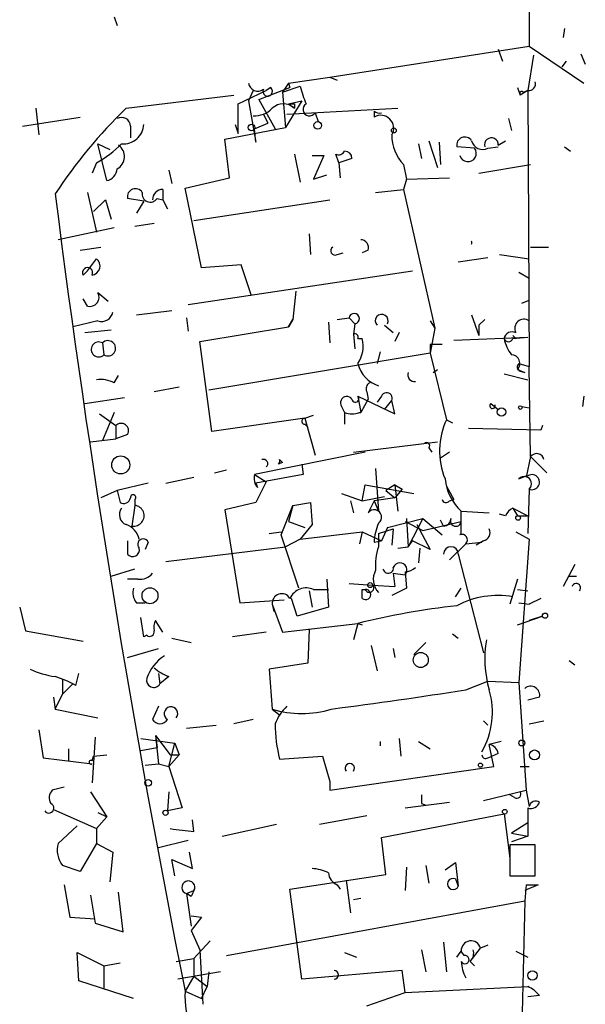
# Model space of a CAD drawing. Extents: x 8 to 10846, y -8347 to 2564.
# Drawn here: x 700 to 732, y 2242 to 2299 of the extents above; entities that cross this region are included whole.
import ezdxf

# ---------------------------------------------------------------- set-up
doc = ezdxf.new("R2010")
doc.units = 0
doc.header["$MEASUREMENT"] = 0
doc.layers.add('MAIN', color=5, linetype='CONTINUOUS')

msp = doc.modelspace()

# ---------------------------------------------------------------- linework, layer by layer
at = {"layer": 'MAIN'}
for p, q in [((728.6413, 2321.9554), (728.726, 2297.2327)), ((704.9347, 2298.9261), (705.104, 2298.4181)), ((730.758, 2298.2487), (730.6733, 2297.7407)), ((717.296, 2295.4547), (728.726, 2297.2327)), ((726.948, 2297.0634), (727.202, 2296.3861)), ((728.726, 2297.2327), (731.8587, 2295.1161)), ((728.98, 2296.7247), (728.6413, 2294.6927)), ((730.8427, 2296.3861), (730.5887, 2296.0474)), ((731.6893, 2296.8094), (731.9433, 2296.2167)), ((714.9253, 2295.1161), (717.296, 2295.4547)), ((717.296, 2295.4547), (717.7193, 2295.2854)), ((712.0467, 2293.9307), (713.6553, 2294.6927)), ((712.8933, 2294.6927), (712.6393, 2294.1001)), ((712.8933, 2294.6927), (712.6393, 2294.1001)), ((713.232, 2294.1847), (715.01, 2294.8621)), ((713.9093, 2294.8621), (713.6553, 2294.6927)), ((714.9253, 2295.1161), (714.5867, 2294.6081)), ((714.5867, 2294.6081), (715.6027, 2294.9467)), ((714.5867, 2294.6081), (714.756, 2292.5761)), ((714.9253, 2295.1161), (715.01, 2294.8621)), ((714.9253, 2295.1161), (715.01, 2294.8621)), ((728.0487, 2294.8621), (728.218, 2294.4387)), ((728.6413, 2294.6927), (728.218, 2294.4387)), ((728.3873, 2294.6081), (728.6413, 2294.6927)), ((728.6413, 2294.6927), (728.726, 2278.8601)), ((705.612, 2293.6767), (711.7927, 2294.4387)), ((712.6393, 2294.1001), (713.0627, 2291.7294)), ((713.232, 2294.1847), (714.1633, 2292.4914)), ((715.6873, 2294.1001), (714.756, 2292.5761)), ((714.9253, 2293.9307), (715.6873, 2294.1001)), ((700.4473, 2293.6767), (700.6167, 2292.1527)), ((712.0467, 2292.2374), (712.0467, 2293.9307)), ((714.8407, 2293.3381), (721.1907, 2293.6767)), ((714.9253, 2293.9307), (715.264, 2293.6767)), ((715.264, 2293.9307), (715.264, 2293.6767)), ((719.836, 2293.5074), (719.836, 2293.1687)), ((699.6853, 2292.6607), (702.9873, 2293.1687)), ((713.486, 2293.3381), (713.74, 2292.8301)), ((716.4493, 2293.4227), (716.6187, 2292.9147)), ((727.5407, 2293.0841), (727.71, 2292.4067)), ((705.866, 2292.6607), (705.866, 2291.9834)), ((711.2847, 2291.8987), (714.756, 2292.5761)), ((711.8773, 2292.7454), (712.0467, 2292.2374)), ((712.978, 2292.4914), (713.74, 2292.8301)), ((713.0627, 2291.7294), (712.978, 2292.4914)), ((711.5387, 2289.6974), (711.2847, 2291.8987)), ((722.9687, 2291.8141), (723.4767, 2290.2901)), ((726.948, 2291.5601), (727.3713, 2291.8141)), ((704.0033, 2291.6447), (704.6807, 2291.3061)), ((704.5113, 2289.5281), (704.0033, 2291.6447)), ((722.376, 2291.6447), (722.5453, 2290.7981)), ((723.5613, 2291.7294), (723.646, 2290.4594)), ((725.5933, 2291.3907), (724.5773, 2291.4754)), ((726.3553, 2291.3907), (726.948, 2291.4754)), ((730.758, 2291.4754), (731.0967, 2291.2214)), ((715.264, 2291.0521), (715.6027, 2289.4434)), ((716.28, 2290.9674), (716.9573, 2290.9674)), ((716.9573, 2290.9674), (716.3647, 2289.6127)), ((717.804, 2290.5441), (717.6347, 2291.0521)), ((718.566, 2290.7981), (717.804, 2290.5441)), ((703.9187, 2290.5441), (703.6647, 2289.9514)), ((708.0673, 2290.1207), (708.2367, 2289.3587)), ((717.804, 2290.5441), (717.8887, 2289.6974)), ((721.5293, 2290.4594), (721.6987, 2289.6127)), ((725.8473, 2289.9514), (728.8107, 2290.4594)), ((708.9987, 2289.1047), (711.5387, 2289.6974)), ((716.3647, 2289.6127), (717.1267, 2289.8667)), ((721.6987, 2289.6127), (721.5293, 2289.0201)), ((721.6987, 2289.6127), (724.154, 2289.6974)), ((707.7287, 2289.0201), (707.7287, 2288.4274)), ((709.93, 2284.5327), (708.9987, 2289.1047)), ((719.9207, 2288.8507), (721.5293, 2289.0201)), ((721.5293, 2289.0201), (723.3073, 2281.0614)), ((703.4107, 2288.8507), (703.9187, 2286.5647)), ((703.7493, 2287.7501), (704.4267, 2288.4274)), ((704.4267, 2288.4274), (704.7653, 2287.3267)), ((706.628, 2288.3427), (705.6967, 2288.5121)), ((707.39, 2288.5121), (707.7287, 2288.4274)), ((707.7287, 2288.4274), (707.9827, 2287.9194)), ((709.5067, 2287.2421), (717.296, 2288.4274)), ((706.628, 2288.3427), (706.2047, 2287.6654)), ((704.9347, 2286.8187), (701.7173, 2286.1414)), ((707.2207, 2287.0727), (706.12, 2286.9034)), ((716.1107, 2286.4801), (716.1953, 2285.2947)), ((702.9873, 2285.5487), (704.1727, 2285.7181)), ((719.4973, 2285.5487), (719.1587, 2285.3794)), ((728.8107, 2285.7181), (729.8267, 2285.7181)), ((703.4107, 2284.3634), (703.9187, 2285.0407)), ((717.7193, 2285.2947), (718.058, 2285.3794)), ((724.662, 2284.8714), (726.3553, 2285.1254)), ((727.0327, 2285.2947), (728.726, 2285.0407)), ((712.216, 2284.7021), (709.93, 2284.5327)), ((712.8087, 2282.9241), (712.216, 2284.7021)), ((703.1567, 2284.1094), (703.4107, 2284.3634)), ((709.168, 2282.4161), (722.0373, 2284.3634)), ((728.1333, 2284.2787), (728.726, 2283.9401)), ((703.4107, 2282.3314), (703.1567, 2282.7547)), ((704.596, 2282.5854), (704.0033, 2283.0934)), ((715.3487, 2283.1781), (715.1793, 2281.5694)), ((728.3027, 2282.5007), (728.726, 2282.6701)), ((706.2047, 2281.8234), (708.2367, 2282.0774)), ((709.0833, 2281.6541), (709.168, 2280.8921)), ((717.7193, 2281.5694), (718.3967, 2281.6541)), ((718.3967, 2281.6541), (718.7353, 2281.3154)), ((725.424, 2281.8234), (725.8473, 2280.6381)), ((704.0033, 2281.4847), (702.564, 2281.1461)), ((709.8453, 2280.2994), (714.9253, 2281.1461)), ((715.1793, 2281.5694), (714.9253, 2281.1461)), ((714.9253, 2281.1461), (715.1793, 2281.5694)), ((717.2113, 2281.4001), (717.296, 2280.2147)), ((718.7353, 2281.3154), (718.6507, 2280.7227)), ((720.4287, 2281.2307), (720.9367, 2280.8074)), ((723.0533, 2281.4847), (723.3073, 2281.0614)), ((723.3073, 2281.0614), (723.0533, 2279.6221)), ((725.8473, 2281.2307), (726.186, 2281.5694)), ((725.8473, 2281.2307), (725.8473, 2280.6381)), ((703.2413, 2280.8074), (704.7653, 2280.9767)), ((718.6507, 2280.7227), (718.7353, 2279.8761)), ((718.9047, 2280.4687), (719.1587, 2280.4687)), ((721.2753, 2280.8074), (721.0213, 2280.2994)), ((724.408, 2280.3841), (728.6413, 2280.5534)), ((727.7947, 2280.6381), (727.964, 2280.4687)), ((727.7947, 2280.4687), (728.6413, 2280.5534)), ((704.2573, 2280.2147), (704.342, 2279.5374)), ((710.5227, 2275.1347), (709.8453, 2280.2994)), ((723.7307, 2280.1301), (723.0533, 2280.1301)), ((723.0533, 2280.1301), (723.0533, 2279.6221)), ((723.0533, 2279.6221), (710.3533, 2277.5054)), ((720.1747, 2279.7067), (720.0053, 2279.0294)), ((723.0533, 2279.6221), (723.9847, 2275.8121)), ((728.1333, 2279.0294), (728.726, 2278.8601)), ((728.8107, 2273.6954), (728.726, 2278.8601)), ((704.9347, 2277.9287), (705.1887, 2278.3521)), ((723.2227, 2278.5214), (723.4767, 2278.6907)), ((727.2867, 2278.4367), (728.6413, 2278.0981)), ((728.0487, 2278.6907), (728.472, 2278.5214)), ((728.218, 2278.6061), (728.472, 2278.5214)), ((708.66, 2277.6747), (707.2207, 2277.4207)), ((703.2413, 2276.7434), (705.5273, 2277.0821)), ((718.9047, 2277.1667), (719.074, 2276.2354)), ((718.9047, 2277.1667), (721.0213, 2276.1507)), ((719.4127, 2277.4207), (719.4973, 2276.9974)), ((720.2593, 2277.1667), (720.0053, 2276.8281)), ((731.8587, 2277.1667), (731.774, 2276.5741)), ((717.9733, 2276.5741), (718.1427, 2276.2354)), ((719.4973, 2276.9974), (719.074, 2276.2354)), ((720.4287, 2276.4047), (720.852, 2276.9127)), ((721.0213, 2276.1507), (720.852, 2276.9127)), ((726.5247, 2276.7434), (726.948, 2276.4047)), ((728.3027, 2276.5741), (728.726, 2276.4894)), ((704.088, 2276.1507), (705.0193, 2275.4734)), ((704.9347, 2276.2354), (704.2573, 2274.6267)), ((715.8567, 2275.8967), (716.3647, 2276.0661)), ((718.1427, 2276.2354), (718.1427, 2275.5581)), ((705.0193, 2275.4734), (705.0193, 2274.7114)), ((715.8567, 2275.8967), (710.5227, 2275.1347)), ((715.8567, 2275.8967), (716.4493, 2273.7801)), ((715.8567, 2275.5581), (716.026, 2275.3887)), ((723.9847, 2275.8121), (724.3233, 2275.6427)), ((729.488, 2275.4734), (729.4033, 2275.2194)), ((705.6967, 2274.9654), (705.0193, 2274.7114)), ((729.4033, 2275.2194), (725.2547, 2275.3041)), ((703.58, 2274.5421), (705.0193, 2274.7114)), ((718.6507, 2273.9494), (723.4767, 2274.5421)), ((719.328, 2273.9494), (712.978, 2272.6794)), ((722.9687, 2274.2034), (723.138, 2273.9494)), ((724.154, 2273.9494), (723.646, 2273.6107)), ((728.8107, 2273.6954), (728.5567, 2272.5101)), ((729.742, 2272.7641), (728.8107, 2273.6954)), ((714.5867, 2273.3567), (714.3327, 2273.2721)), ((714.4173, 2273.5261), (714.5867, 2273.3567)), ((715.6873, 2273.2721), (715.772, 2272.6794)), ((710.692, 2272.7641), (711.3693, 2272.9334)), ((712.978, 2272.6794), (713.6553, 2272.2561)), ((715.772, 2272.6794), (713.0627, 2272.1714)), ((719.9207, 2273.0181), (720.09, 2270.5627)), ((728.1333, 2272.4254), (728.5567, 2272.5947)), ((706.882, 2272.1714), (705.104, 2271.7481)), ((707.898, 2272.1714), (709.5067, 2272.5101)), ((713.6553, 2272.2561), (713.0627, 2271.0707)), ((713.0627, 2272.1714), (713.1473, 2271.9174)), ((719.1587, 2271.1554), (719.328, 2272.0867)), ((719.328, 2272.0867), (722.122, 2271.5787)), ((721.0213, 2272.0867), (720.5133, 2271.7481)), ((721.0213, 2272.0867), (721.4447, 2271.8327)), ((721.0213, 2272.0867), (721.1907, 2270.5627)), ((723.9847, 2272.0021), (724.408, 2271.2401)), ((705.104, 2271.7481), (704.1727, 2271.3247)), ((705.104, 2271.7481), (705.2733, 2271.0707)), ((717.9733, 2271.5787), (719.1587, 2271.1554)), ((719.1587, 2271.1554), (720.4287, 2271.4094)), ((720.5133, 2271.7481), (721.0213, 2271.3247)), ((720.5133, 2271.7481), (721.0213, 2271.3247)), ((721.4447, 2271.8327), (721.0213, 2271.3247)), ((728.726, 2271.8327), (728.6413, 2269.2927)), ((706.12, 2270.9014), (705.9507, 2269.7161)), ((706.12, 2271.2401), (706.12, 2270.9014)), ((713.0627, 2271.0707), (711.2847, 2270.6474)), ((714.502, 2269.2081), (715.1793, 2270.9014)), ((715.1793, 2270.9014), (714.9253, 2269.9701)), ((715.1793, 2270.9014), (716.1953, 2271.0707)), ((716.1953, 2271.0707), (716.28, 2269.8007)), ((718.4813, 2271.1554), (718.6507, 2270.4781)), ((719.836, 2271.1554), (719.4973, 2270.4781)), ((721.0213, 2271.3247), (719.836, 2271.1554)), ((721.0213, 2271.3247), (719.836, 2271.1554)), ((719.836, 2271.1554), (720.09, 2270.5627)), ((724.154, 2271.1554), (724.408, 2271.2401)), ((711.2847, 2270.6474), (712.1313, 2265.3134)), ((724.8313, 2270.5627), (726.44, 2270.4781)), ((724.8313, 2269.2927), (724.8313, 2270.5627)), ((727.3713, 2270.3087), (727.0327, 2270.3934)), ((727.7947, 2270.7321), (728.6413, 2270.3087)), ((727.7947, 2270.7321), (728.0487, 2270.3087)), ((728.0487, 2270.3087), (728.6413, 2270.3087)), ((714.9253, 2269.9701), (715.8567, 2269.6314)), ((716.28, 2269.8007), (715.6027, 2268.9541)), ((720.598, 2269.6314), (722.63, 2270.1394)), ((721.614, 2269.9701), (722.63, 2269.4621)), ((721.6987, 2270.1394), (721.7833, 2268.5307)), ((722.63, 2270.1394), (721.7833, 2268.5307)), ((722.2913, 2269.8007), (723.0533, 2268.3614)), ((722.63, 2270.1394), (723.7307, 2269.2081)), ((722.63, 2269.4621), (724.8313, 2269.9701)), ((723.8153, 2269.7161), (723.646, 2270.0547)), ((713.8247, 2269.2927), (714.502, 2269.3774)), ((715.518, 2266.1601), (714.502, 2269.2081)), ((715.6027, 2268.9541), (719.1587, 2269.3774)), ((719.1587, 2269.3774), (718.9893, 2268.7001)), ((719.1587, 2269.3774), (720.2593, 2268.8694)), ((720.09, 2269.2927), (720.9367, 2269.5467)), ((720.09, 2269.2927), (720.09, 2268.5307)), ((720.598, 2269.6314), (720.2593, 2268.8694)), ((720.9367, 2269.5467), (720.852, 2268.6154)), ((724.7467, 2269.2081), (724.8313, 2269.2927)), ((727.964, 2269.3774), (728.726, 2268.9541)), ((705.6967, 2268.8694), (705.6967, 2268.1074)), ((706.882, 2268.7847), (706.7127, 2268.3614)), ((715.6027, 2268.9541), (714.756, 2268.5307)), ((719.836, 2268.7847), (720.2593, 2268.8694)), ((721.7833, 2268.5307), (722.0373, 2268.8694)), ((723.0533, 2268.3614), (722.0373, 2268.8694)), ((725.0853, 2268.7001), (724.154, 2267.7687)), ((725.0853, 2268.7001), (726.0167, 2268.7847)), ((726.1013, 2268.8694), (725.678, 2268.6154)), ((728.726, 2268.9541), (728.1333, 2260.7414)), ((707.898, 2267.6841), (714.756, 2268.5307)), ((721.1907, 2268.4461), (721.7833, 2268.5307)), ((722.4607, 2268.4461), (722.376, 2267.5994)), ((724.662, 2268.1074), (726.1013, 2262.4347)), ((731.3507, 2267.5147), (730.6733, 2266.2447)), ((704.7653, 2266.8374), (706.12, 2267.2607)), ((720.9367, 2267.0067), (721.614, 2266.9221)), ((720.9367, 2267.0067), (721.0213, 2266.2447)), ((721.614, 2267.0914), (721.6987, 2266.1601)), ((706.2893, 2266.6681), (705.6967, 2266.6681)), ((717.1267, 2266.6681), (717.2113, 2265.0594)), ((718.3967, 2266.4141), (719.7513, 2266.3294)), ((719.7513, 2266.3294), (721.0213, 2266.2447)), ((728.0487, 2266.6681), (727.6253, 2265.2287)), ((731.012, 2266.8374), (731.4353, 2266.8374)), ((716.1107, 2265.9907), (716.28, 2265.0594)), ((716.3647, 2266.0754), (717.2113, 2266.0754)), ((719.1587, 2266.0754), (719.328, 2266.0754)), ((721.6987, 2266.1601), (720.852, 2265.7367)), ((724.4927, 2265.6521), (724.8313, 2266.1601)), ((728.0487, 2266.0754), (728.6413, 2265.9907)), ((706.2047, 2265.3134), (706.7127, 2265.3134)), ((712.1313, 2265.3134), (714.6713, 2265.4827)), ((713.994, 2265.2287), (714.0787, 2264.8054)), ((713.994, 2265.2287), (714.5867, 2263.6201)), ((715.4333, 2264.5514), (715.0947, 2265.5674)), ((728.1333, 2265.3134), (728.726, 2265.2287)), ((729.4033, 2265.5674), (728.726, 2265.2287)), ((699.516, 2265.0594), (699.8547, 2263.7047)), ((717.2113, 2265.0594), (715.4333, 2264.5514)), ((706.628, 2263.3661), (706.4587, 2264.4667)), ((707.7287, 2263.6201), (707.3053, 2264.2974)), ((714.5867, 2263.6201), (718.9047, 2264.1281)), ((718.9047, 2264.1281), (718.6507, 2263.1967)), ((718.9047, 2264.1281), (719.1587, 2264.0434)), ((728.0487, 2264.0434), (729.488, 2264.5514)), ((729.488, 2264.5514), (728.726, 2264.2974)), ((699.8547, 2263.7047), (703.1567, 2263.1121)), ((713.6553, 2263.6201), (711.708, 2263.3661)), ((716.1107, 2263.7894), (716.026, 2261.8421)), ((724.3233, 2263.5354), (724.662, 2263.2814)), ((706.7973, 2263.4507), (706.628, 2263.3661)), ((708.2367, 2263.2814), (709.3373, 2263.0274)), ((722.122, 2262.3501), (722.7993, 2263.0274)), ((705.6967, 2262.1807), (707.4747, 2262.6887)), ((719.6667, 2262.8581), (720.0053, 2261.4187)), ((720.9367, 2262.6887), (721.0213, 2262.1807)), ((716.026, 2261.8421), (713.8247, 2261.5034)), ((731.012, 2262.0114), (731.3507, 2261.7574)), ((702.7333, 2260.5721), (702.9027, 2261.2494)), ((707.4747, 2261.2494), (707.5593, 2260.6567)), ((713.8247, 2261.5034), (713.994, 2259.2174)), ((701.9713, 2260.9107), (701.9713, 2260.0641)), ((708.0673, 2261.0801), (707.5593, 2260.6567)), ((725.0853, 2260.3181), (726.3553, 2260.8261)), ((726.3553, 2260.8261), (728.1333, 2260.7414)), ((728.1333, 2260.7414), (728.5567, 2254.5607)), ((702.564, 2260.6567), (701.9713, 2260.0641)), ((701.4633, 2259.8947), (701.548, 2259.2174)), ((701.548, 2259.2174), (701.9713, 2260.0641)), ((729.3187, 2259.8947), (728.6413, 2259.7254)), ((701.548, 2259.2174), (704.0033, 2258.7094)), ((707.4747, 2259.3867), (707.136, 2258.6247)), ((713.994, 2259.2174), (714.4173, 2258.8787)), ((712.8933, 2258.6247), (711.7927, 2258.3707)), ((726.1013, 2258.5401), (726.3553, 2258.2861)), ((728.726, 2258.3707), (729.5727, 2258.5401)), ((700.6167, 2258.0321), (700.8707, 2256.4234)), ((709.0833, 2258.1167), (710.7767, 2258.2861)), ((703.834, 2257.6087), (703.6647, 2254.9841)), ((706.4587, 2257.5241), (708.406, 2257.2701)), ((707.3053, 2257.6934), (707.39, 2257.0161)), ((707.3053, 2257.6934), (708.152, 2256.5927)), ((707.3053, 2257.6934), (707.4747, 2256.0847)), ((720.1747, 2257.3547), (720.1747, 2257.1007)), ((721.2753, 2257.5241), (721.36, 2256.5081)), ((722.376, 2257.3547), (723.0533, 2256.9314)), ((727.1173, 2257.3547), (726.44, 2257.1854)), ((702.31, 2256.9314), (702.31, 2256.2541)), ((706.4587, 2256.8467), (707.39, 2257.0161)), ((708.0673, 2255.9154), (708.406, 2257.2701)), ((708.406, 2257.2701), (708.66, 2256.5927)), ((726.694, 2255.9154), (726.44, 2257.1854)), ((700.8707, 2256.4234), (703.6647, 2256.0847)), ((703.6647, 2256.2541), (703.7493, 2256.5081)), ((703.7493, 2256.5081), (704.5113, 2256.5927)), ((708.66, 2256.5927), (708.0673, 2255.9154)), ((708.152, 2256.5927), (708.66, 2256.5927)), ((714.4173, 2256.3387), (716.8727, 2256.5081)), ((716.8727, 2256.5081), (717.296, 2255.0687)), ((726.3553, 2256.4234), (726.6093, 2256.5081)), ((726.948, 2256.6774), (726.6093, 2256.5081)), ((706.7127, 2256.0001), (707.4747, 2256.0847)), ((707.4747, 2256.0847), (708.0673, 2255.9154)), ((708.0673, 2255.9154), (708.8293, 2253.5447)), ((717.296, 2254.5607), (726.694, 2255.9154)), ((728.218, 2255.9154), (728.726, 2255.9154)), ((717.296, 2255.0687), (717.296, 2254.5607)), ((702.056, 2254.7301), (701.3787, 2254.5607)), ((703.58, 2254.4761), (704.5113, 2253.0367)), ((708.0673, 2254.4761), (707.9827, 2253.3754)), ((726.1013, 2253.9681), (728.5567, 2254.5607)), ((728.5567, 2254.5607), (728.726, 2253.6294)), ((727.8793, 2254.1374), (727.6253, 2254.3067)), ((701.4633, 2253.4601), (703.9187, 2252.3594)), ((708.8293, 2253.5447), (707.9827, 2253.3754)), ((721.614, 2253.5447), (724.154, 2253.8834)), ((722.5453, 2253.7987), (722.7993, 2253.7141)), ((728.6413, 2253.5447), (728.6413, 2251.9361)), ((704.5113, 2253.0367), (703.9187, 2252.3594)), ((704.0033, 2253.2907), (704.5113, 2253.0367)), ((709.5067, 2252.1901), (709.422, 2252.8674)), ((716.7033, 2252.6134), (719.4127, 2253.1214)), ((720.2593, 2251.8514), (727.2867, 2253.2061)), ((727.2867, 2253.2061), (727.6253, 2250.6661)), ((701.7173, 2251.5127), (702.818, 2252.5287)), ((703.9187, 2252.3594), (703.9187, 2251.5127)), ((711.1153, 2251.9361), (714.248, 2252.6134)), ((728.6413, 2252.6981), (727.71, 2252.1054)), ((709.168, 2251.6821), (707.4747, 2251.2587)), ((720.5133, 2249.7347), (720.2593, 2251.8514)), ((727.71, 2252.1054), (728.6413, 2251.9361)), ((728.6413, 2251.9361), (727.71, 2251.5974)), ((703.9187, 2251.5127), (702.9873, 2249.9041)), ((703.9187, 2251.5127), (704.85, 2251.0047)), ((729.0647, 2251.4281), (727.6253, 2251.4281)), ((727.6253, 2251.4281), (727.6253, 2249.6501)), ((729.0647, 2249.6501), (729.0647, 2251.4281)), ((704.85, 2251.0047), (704.6807, 2249.3114)), ((708.406, 2249.6501), (708.2367, 2250.5814)), ((708.2367, 2250.5814), (709.422, 2250.0734)), ((709.422, 2250.0734), (709.2527, 2251.0047)), ((702.9873, 2249.9041), (701.9713, 2250.2427)), ((721.6987, 2250.1581), (721.614, 2248.8034)), ((722.7993, 2250.2427), (722.9687, 2249.2267)), ((723.9, 2249.9887), (724.4927, 2250.4121)), ((724.4927, 2250.4121), (724.662, 2249.0574)), ((715.01, 2248.8881), (720.5133, 2249.7347)), ((718.2273, 2249.3961), (718.4813, 2247.5334)), ((724.4927, 2249.4807), (724.662, 2249.0574)), ((727.6253, 2249.6501), (729.0647, 2249.6501)), ((702.056, 2249.1421), (702.3947, 2247.2794)), ((715.6873, 2243.7234), (715.01, 2248.8881)), ((717.7193, 2249.1421), (717.8887, 2248.8881)), ((729.234, 2249.1421), (728.472, 2248.8034)), ((728.5567, 2249.1421), (728.472, 2248.2107)), ((728.5567, 2249.1421), (729.234, 2249.1421)), ((728.5567, 2249.1421), (729.234, 2249.1421)), ((728.5567, 2249.1421), (729.234, 2249.1421)), ((703.58, 2248.5494), (703.834, 2246.9407)), ((705.4427, 2246.4327), (705.1887, 2248.7187)), ((709.0833, 2248.6341), (709.5067, 2248.8034)), ((709.3373, 2248.4647), (709.0833, 2248.6341)), ((709.0833, 2248.6341), (709.3373, 2246.7714)), ((718.6507, 2248.2954), (719.074, 2248.3801)), ((711.3693, 2245.0781), (728.472, 2248.2107)), ((728.472, 2248.2107), (727.6253, 2210.5341)), ((702.3947, 2247.2794), (703.834, 2247.1947)), ((709.3373, 2247.3641), (709.93, 2247.2794)), ((709.93, 2247.2794), (709.3373, 2246.5174)), ((703.834, 2246.9407), (705.4427, 2246.4327)), ((709.3373, 2246.5174), (709.8453, 2245.4167)), ((710.438, 2245.9247), (709.5067, 2244.9087)), ((723.8153, 2245.8401), (723.9847, 2244.1467)), ((725.3393, 2244.7394), (725.932, 2245.5014)), ((726.3553, 2245.6707), (725.932, 2245.5014)), ((702.9027, 2243.6387), (702.818, 2245.2474)), ((702.818, 2245.2474), (704.342, 2244.4854)), ((708.4907, 2244.7394), (709.5067, 2244.9087)), ((709.5067, 2244.9087), (709.5067, 2243.8927)), ((709.8453, 2245.4167), (710.0147, 2242.2841)), ((718.1427, 2245.2474), (718.82, 2244.9934)), ((722.5453, 2245.4167), (722.7993, 2244.1467)), ((724.5773, 2244.9934), (724.8313, 2245.3321)), ((725.0007, 2245.0781), (724.8313, 2245.3321)), ((727.964, 2245.3321), (728.6413, 2244.9934)), ((704.342, 2244.4854), (705.2733, 2244.6547)), ((704.342, 2244.4854), (704.342, 2243.2154)), ((725.3393, 2244.7394), (725.5933, 2244.4854)), ((711.0307, 2244.1467), (708.5753, 2243.7234)), ((709.5067, 2243.8927), (708.9987, 2243.0461)), ((709.5067, 2243.8927), (710.2687, 2243.3001)), ((710.3533, 2244.1467), (710.2687, 2243.3001)), ((721.4447, 2244.2314), (715.6873, 2243.7234)), ((721.614, 2242.9614), (721.4447, 2244.2314)), ((706.0353, 2242.6227), (702.9027, 2243.6387)), ((709.93, 2242.6227), (710.2687, 2243.3001)), ((721.614, 2242.9614), (728.6413, 2243.3001)), ((708.9987, 2243.0461), (709.93, 2242.6227)), ((719.4127, 2242.1994), (721.614, 2242.9614)), ((729.3187, 2242.7921), (728.6413, 2242.7074))]:
    msp.add_line(p, q, dxfattribs=at)
for centre, radius in [((716.6065, 2292.6971), 0.218), ((712.8086, 2292.5761), 0.1893), ((720.9648, 2292.4068), 0.1411), ((727.1385, 2276.2566), 0.2413), ((728.218, 2276.5106), 0.1058), ((705.3082, 2273.223), 0.5193), ((728.091, 2270.1818), 0.1338), ((719.6102, 2266.3294), 0.1411), ((706.9862, 2265.7199), 0.4576), ((729.6361, 2264.5726), 0.1496), ((722.5079, 2262.0332), 0.432), ((728.3026, 2257.2701), 0.1693), ((729.0344, 2256.5867), 0.2843), ((725.932, 2256.0001), 0.1197), ((706.882, 2254.9841), 0.1893), ((707.8768, 2253.2696), 0.1496), ((727.3289, 2253.3331), 0.1338), ((728.9082, 2243.9425), 0.2691)]:
    msp.add_circle(centre, radius, dxfattribs=at)
for centre, radius, start, end in [((728.7005, 2295.0738), 0.3857, 261.17026, 19.21012), ((713.1573, 2295.1834), 0.5224, 187.40256, 308.99384), ((713.7315, 2294.6504), 0.2764, 152.64695, 49.97418), ((720.7255, 2296.0895), 5.2487, 192.5757, 204.28658), ((728.3027, 2294.5234), 0.1198, 45.03384, 225), ((726.0906, 2272.5917), 29.393, 134.16413, 146.61377), ((713.0012, 2294.6155), 1.3664, 265.47072, 316.60135), ((714.629, 2293.0136), 0.9181, 46.24009, 133.75991), ((715.0947, 2378.5806), 84.6501, 269.885341, 270.114592), ((716.1288, 2293.6102), 0.3713, 120.32863, 329.67137), ((720.1324, 2293.8886), 0.4829, 232.13334, 285.23639), ((705.3579, 2292.6437), 0.5083, 1.91629, 119.96437), ((720.217, 2292.5337), 0.7405, 329.03624, 120.96376), ((705.475, 2292.7927), 1.154, 264.18071, 357.65085), ((723.1484, 2292.0891), 2.2973, 178.41357, 225.18694), ((725.0324, 2291.5654), 0.4639, 32.41909, 191.1864), ((726.059, 2291.9749), 0.655, 194.2102, 296.89364), ((726.5585, 2291.5939), 0.3909, 355.04042, 197.64695), ((700.4537, 2296.5668), 6.9483, 299.91282, 314.89621), ((704.7151, 2290.9097), 0.8046, 298.90658, 53.93912), ((717.8041, 2291.3907), 0.3786, 243.42141, 333.43495), ((718.1426, 2290.798), 0.4234, 0.01353, 89.98647), ((725.2123, 2291.0944), 0.4827, 195.2572, 37.87186), ((704.3562, 2290.2618), 0.7499, 281.93627, 355.68685), ((706.1517, 2288.602), 0.4638, 32.41909, 191.17668), ((707.7146, 2288.4415), 0.5788, 88.60403, 181.39597), ((1351.7344, 2371.2558), 655.3983, 187.2305346, 191.2810059), ((706.9984, 2288.7608), 0.4639, 168.82571, 327.58091), ((719.0552, 2285.6805), 0.4613, 343.39949, 87.66421), ((717.5924, 2285.5064), 0.2469, 120.97967, 300.93987), ((725.2706, 2285.9721), 0.1752, 331.09466, 28.87671), ((703.5968, 2284.6282), 0.5232, 277.45643, 52.03282), ((703.4107, 2284.2533), 0.2919, 330.46691, 209.53309), ((703.5437, 2282.8394), 0.5251, 255.32863, 28.92743), ((704.2203, 2282.0826), 0.6361, 250.0523, 351.87499), ((718.693, 2281.6117), 0.2993, 278.12469, 171.85636), ((720.2709, 2281.4886), 0.3701, 332.09871, 224.15731), ((728.426, 2281.0549), 0.5241, 55.085, 208.17859), ((718.7354, 2280.5534), 0.1893, 333.42141, 116.57859), ((717.3523, 2280.0454), 1.8553, 326.79644, 13.18836), ((727.7523, 2280.3841), 0.4732, 63.42953, 169.70165), ((727.5407, 2280.5535), 0.2678, 198.46201, 341.53799), ((729.5923, 2280.9548), 2.3563, 191.90556, 216.98029), ((704.0428, 2279.8439), 0.4284, 59.95152, 314.30949), ((704.5751, 2279.9105), 0.4399, 238.00428, 136.25257), ((727.701, 2279.0427), 0.4948, 314.64789, 88.95774), ((720.6696, 2279.4885), 1.8236, 194.58109, 251.46868), ((728.2814, 2278.8389), 0.2413, 127.86249, 254.76571), ((722.1475, 2278.3945), 0.3857, 160.78988, 278.82974), ((704.1725, 2276.4886), 1.6294, 62.10913, 98.96111), ((719.7512, 2277.5901), 0.3785, 116.55151, 206.58536), ((718.2696, 2276.7858), 0.3642, 35.52305, 215.54499), ((718.7656, 2277.0216), 0.201, 186.91294, 46.20944), ((720.5557, 2277.0398), 0.3224, 336.78274, 156.82241), ((726.6235, 2276.6164), 0.1609, 127.88123, 15.24575), ((718.566, 2277.2095), 1.0621, 246.5124, 293.4876), ((719.0317, 2285.2029), 8.9676, 269.7291, 270.27026), ((705.3292, 2275.1809), 0.4261, 329.61287, 136.6545), ((715.8566, 2275.7274), 0.1693, 89.96616, 270.03384), ((727.8473, 2274.0211), 4.2576, 155.12391, 202.01107), ((722.8417, 2274.3304), 0.1796, 315, 135), ((729.1564, 2273.4519), 0.4228, 10.10609, 144.84036), ((713.486, 2273.289), 0.2518, 312.26297, 109.65842), ((714.2481, 2273.4414), 0.1893, 296.55151, 26.59213), ((713.8024, 2272.4628), 0.8524, 165.27902, 219.77889), ((728.4417, 2272.1411), 0.4194, 312.67156, 137.32844), ((728.8876, 2272.233), 0.4316, 248.01621, 140.05675), ((726.8216, 2272.722), 2.9366, 185.79679, 227.33219), ((706.0172, 2271.3549), 0.1542, 311.8435, 191.29536), ((705.485, 2271.3953), 0.3875, 236.88812, 349.50206), ((706.051, 2270.3065), 0.5989, 260.35837, 83.38406), ((723.9635, 2271.3035), 0.2413, 195.23429, 322.13751), ((705.8344, 2270.3617), 0.6035, 142.13501, 248.3749), ((719.8359, 2270.224), 0.4233, 306.88614, 143.11386), ((728.0916, 2270.0118), 0.7791, 112.40094, 157.59906), ((705.2385, 2268.6983), 1.164, 12.69539, 71.2833), ((722.9914, 2268.6362), 3.1589, 156.70567, 177.30552), ((723.8153, 2270.1395), 0.4234, 270, 359.98647), ((724.5238, 2270.0154), 0.3109, 156.49409, 351.61963), ((724.8737, 2268.9259), 0.3095, 313.14057, 114.22943), ((726.0167, 2269.3351), 0.4732, 280.29618, 26.55964), ((706.5909, 2268.671), 0.3125, 21.33499, 226.03738), ((705.9983, 2268.3508), 0.3876, 218.90454, 14.23343), ((723.0531, 2267.4725), 3.1464, 160.34703, 185.40546), ((724.2387, 2268.1073), 0.4234, 0.01354, 179.98647), ((721.3142, 2267.196), 0.406, 317.58489, 158.40824), ((706.3861, 2267.6539), 0.9906, 264.39186, 319.20422), ((720.8581, 2266.6548), 1.0726, 150.92101, 224.26722), ((720.6404, 2267.303), 0.2994, 188.12198, 8.14364), ((721.5544, 2268.0489), 0.9594, 273.56181, 312.83733), ((719.5651, 2266.16), 0.2517, 199.63698, 42.29512), ((731.4247, 2266.1706), 0.2544, 315.01592, 163.0678), ((706.967, 2265.9062), 0.9657, 164.75633, 217.8703), ((714.539, 2265.287), 0.5481, 30.76657, 186.10585), ((715.9413, 2265.1442), 1.0229, 65.54956, 155.56207), ((719.3503, 2265.7858), 0.2905, 228.73987, 94.40324), ((592.1587, 2265.8214), 127.0003, 359.885409, 0.114591), ((726.9058, 2260.8391), 4.8944, 79.53611, 118.40819), ((729.0756, 2223.6853), 41.7021, 96.1924, 104.11648), ((708.1519, 2263.8742), 0.9465, 153.44036, 190.31622), ((706.9666, 2263.6484), 0.2603, 229.42497, 12.49299), ((732.4091, 2262.1134), 6.2333, 169.99154, 196.73948), ((709.1142, 2260.1833), 2.4551, 121.99722, 160.68385), ((702.3276, 2266.3896), 5.3664, 245.57646, 261.64688), ((709.0402, 2263.6609), 2.7581, 228.7234, 249.34475), ((699.7278, 2255.1962), 6.159, 60.79179, 72.81041), ((707.2025, 2260.8805), 0.4212, 164.16859, 327.90233), ((676.6026, 2572.1685), 315.5966, 277.423918, 278.836906), ((721.9566, 2259.0486), 4.6597, 330.61338, 15.80977), ((728.8107, 2260.0076), 0.5204, 347.47, 130.60488), ((708.1889, 2258.9539), 0.3884, 320.98771, 237.93833), ((715.6874, 2264.6787), 5.7178, 252.77276, 287.22628), ((716.6601, 2257.4398), 2.6647, 133.06111, 159.55267), ((707.5594, 2258.8505), 0.4798, 208.07108, 331.9233), ((722.4253, 2258.3716), 8.262, 180.00624, 194.24413), ((726.3555, 2256.5929), 0.5985, 8.11656, 81.88344), ((703.6012, 2256.1694), 0.1059, 53.14093, 306.85907), ((726.2283, 2256.5927), 0.2116, 180, 306.87531), ((718.439, 2255.8303), 0.2708, 321.41619, 218.58381), ((701.826, 2254.1253), 0.6242, 135.77238, 211.54617), ((728.0063, 2254.3491), 0.2469, 239.04022, 30.95978), ((849.5452, 2254.0527), 127.0002, 179.885409, 180.114592), ((729.107, 2253.5588), 0.3875, 56.88812, 169.50206), ((701.1898, 2253.5349), 0.2836, 214.22238, 68.44617), ((728.8213, 2254.0315), 0.519, 249.70754, 343.41919), ((751.1578, 2590.9771), 341.3377, 262.761958, 262.991122), ((703.1145, 2251.1317), 1.4482, 164.74696, 217.87013), ((716.1648, 2247.8165), 2.2598, 62.41328, 87.07796), ((718.0218, 2249.8982), 0.8143, 185.55307, 248.19467), ((724.366, 2249.1845), 0.3222, 66.84111, 336.76171), ((709.1862, 2248.9909), 0.3713, 329.67137, 253.9126), ((794.1169, 2206.2741), 94.6976, 153.31362, 153.542749), ((725.3898, 2245.3639), 0.5594, 14.23002, 183.2588), ((725.043, 2244.8452), 0.2367, 206.55422, 100.29402), ((724.9158, 2245.2051), 0.6295, 312.28287, 19.64097), ((727.0882, 2244.8546), 2.2598, 182.92204, 207.58673), ((717.55, 2243.9774), 0.2433, 270, 90), ((727.9644, 2241.6919), 1.7448, 39.08956, 67.17351), ((713.8777, 2242.7597), 4.8874, 176.64056, 230.61772)]:
    msp.add_arc(centre, radius, start, end, dxfattribs=at)

doc.saveas('drawing.dxf')
